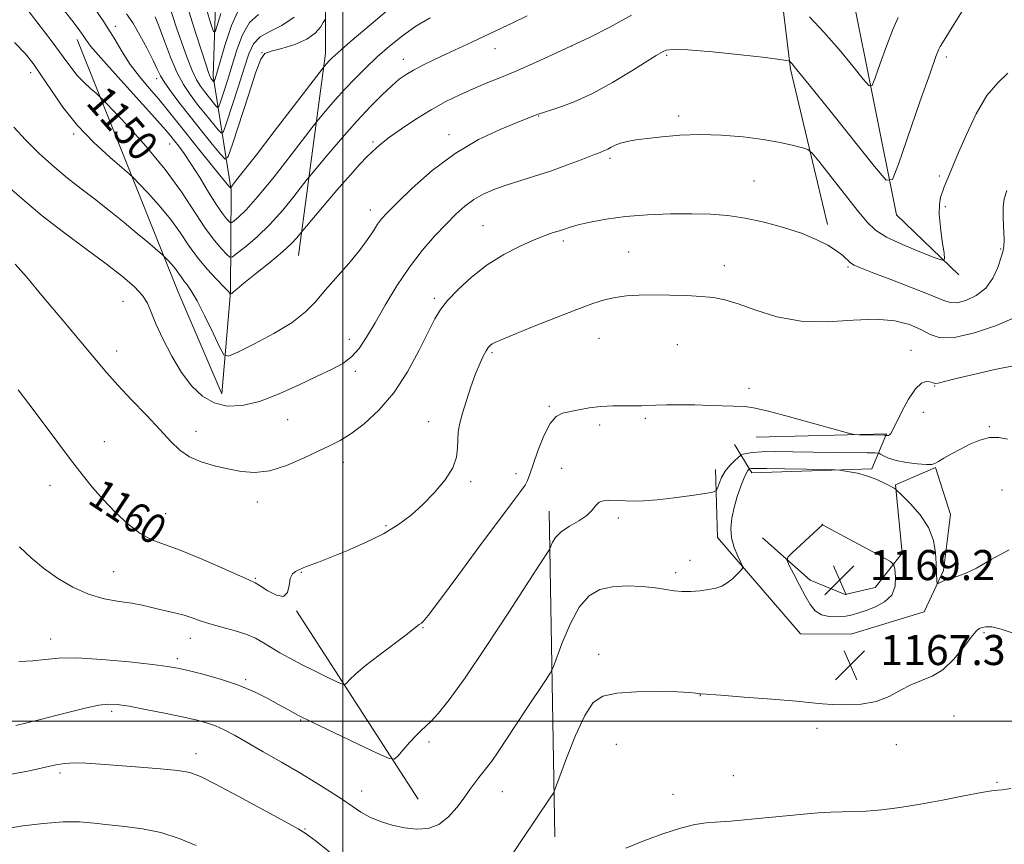
# Model space of a CAD drawing. Extents: x 2139800 to 2142700, y 359800 to 362700.
# Drawn here: x 2141914 to 2142176, y 361467 to 361687 of the extents above; entities that cross this region are included whole.
import ezdxf
from ezdxf.enums import TextEntityAlignment as Align

# ---------------------------------------------------------------- set-up
doc = ezdxf.new("R2010")
doc.units = 0
doc.header["$MEASUREMENT"] = 0
for name, color, linetype, lineweight in [('32000', 7, 'Continuous', 0), ('DTM HARD BREAKLINE', 7, 'Continuous', 0), ('DTM SPOT ELEVATION', 2, 'Continuous', 13), ('INDEX CONTOUR', 41, 'Continuous', 13), ('INDEX CONTOUR LABEL', 244, 'Continuous', 0), ('INTERMEDIATE CONTOUR', 44, 'Continuous', 0), ('SPOT ELEVATION', 7, 'Continuous', 0)]:
    doc.layers.add(name, color=color, linetype=linetype, lineweight=lineweight)
doc.styles.add('Style-ITALICS', font='ITALICS.shx')

# ---------------------------------------------------------------- blocks, each defined once
blk = doc.blocks.new('SPOT')
at = {"layer": 'SPOT ELEVATION'}
for p, q in [((-3.91, -3.91), (3.82, 3.81)), ((-1.65, 3.77), (1.72, -3.93))]:
    blk.add_line(p, q, dxfattribs=at)

msp = doc.modelspace()

# ---------------------------------------------------------------- linework, layer by layer
at = {"layer": '32000', "flags": 128}
for points in [[(2142000, 362500), (2142000, 360000)], [(2140000, 361500), (2142500, 361500)]]:
    msp.add_lwpolyline(points, dxfattribs=at)
at = {"layer": 'DTM HARD BREAKLINE'}
for points in [[(2141968.11, 362036.78, 1084.51), (2141964.78, 362014.48, 1089.41), (2141967.96, 361979.05, 1092.72), (2141969.28, 361943.8, 1097.01), (2141974.46, 361916.01, 1099.47), (2141984.61, 361885.16, 1103.41), (2141986.83, 361865.8, 1106.11), (2141986.05, 361835.48, 1110.83), (2141977.92, 361795.21, 1119.08), (2141967.11, 361756.15, 1123.29), (2141966.69, 361706.67, 1132.52), (2141965.53, 361671.61, 1137.57), (2141970.32, 361641.34, 1146.09), (2141970.13, 361614.12, 1151.94), (2141967.88, 361587.09, 1155.1), (2141956.11, 361614.41, 1154.9), (2141929.37, 361681.41, 1148.56)], [(2142163.9, 361618.8, 1156.39), (2142147.28, 361634.75, 1154.57), (2142135.45, 361694.03, 1150.01), (2142124.78, 361737.86, 1146.5), (2142123.37, 361759.5, 1142.86), (2142125.73, 361798.9, 1136.98), (2142124.74, 361844.25, 1130.38), (2142116.43, 361876.97, 1124.11), (2142112.3, 361902.91, 1121.7), (2142112.98, 361920.44, 1121.72), (2142107.68, 361938.13, 1119.49), (2142101.39, 361951.07, 1115.06), (2142079.6, 361967.18, 1111.32), (2142060.2, 361970.32, 1109.05), (2142045.7, 361978.24, 1106.02), (2142030.83, 361980.59, 1103.41), (2142005.75, 361997.09, 1097.85), (2141994.92, 362010.2, 1093.77), (2141981.47, 362015.86, 1090.54), (2141975.61, 362026.94, 1086.98)], [(2141981.34, 362006.58, 1097.46), (2142007.48, 361987.62, 1103.02), (2142031.09, 361974.82, 1107.47), (2142054.87, 361966.56, 1111.3), (2142084.05, 361953.4, 1115.32), (2142094.46, 361940.5, 1120.24), (2142099.21, 361914.56, 1124.39), (2142103.11, 361866.34, 1129.97), (2142109.18, 361830.93, 1135.79), (2142109.86, 361797.94, 1140.49), (2142112.44, 361760.23, 1145.32), (2142113.38, 361720.86, 1149.26), (2142119.13, 361673.48, 1154.22), (2142128.95, 361632.12, 1157.66)], [(2141988.19, 361623.96, 1152.85), (2141995.38, 361677.62, 1145.5), (2141995.28, 361740.3, 1135.36), (2142001.07, 361788.6, 1125.56)], [(2142104.24, 361573.66, 1162.47), (2142108.83, 361566.07, 1166.58), (2142140.78, 361567.16, 1165.78), (2142144.63, 361576.47, 1161.86), (2142109.99, 361575.57, 1162.41)], [(2142099.14, 361567.02, 1163.25), (2142099.7, 361548.88, 1165.54), (2142121.76, 361523.29, 1167.01), (2142135.17, 361523.2, 1166.84), (2142154.7, 361529.13, 1166.6), (2142159.77, 361540.1, 1165.7), (2142161.71, 361554.96, 1165.29), (2142157.69, 361567.5, 1164.11), (2142147, 361562.88, 1165.9), (2142148.8, 361544.75, 1167.46), (2142141.66, 361535.62, 1169.26), (2142133.64, 361533.7, 1169.48), (2142124.33, 361537.54, 1168.56), (2142111.66, 361548.78, 1167.46)], [(2142056.43, 361469.28, 1168.73), (2142054.9, 361555.87, 1163.38)], [(2142020.06, 361479.29, 1165.01), (2141987.69, 361529.34, 1160.03)]]:
    msp.add_polyline3d(points, dxfattribs=at)
at = {"layer": 'DTM SPOT ELEVATION'}
for p in [(2141939.55, 361684.91, 1145.58), (2141978.5, 361677.85, 1143.97), (2142040.47, 361678.92, 1150.77), (2142060.87, 361679.62, 1152), (2142016.09, 361676.13, 1149.35), (2142086.14, 361677.18, 1154.21), (2142160.59, 361676.69, 1154.42), (2141916.98, 361672.6, 1152.57), (2141950.53, 361670.94, 1144.5), (2142052.11, 361661.06, 1154.07), (2142089.36, 361660.99, 1155.63), (2141928.4, 361656.26, 1152.27), (2142008.02, 361654.1, 1151.77), (2142028.23, 361656.11, 1153.48), (2141953.93, 361653.59, 1148.87), (2142071.08, 361649.78, 1156.32), (2142109.38, 361643.71, 1157.09), (2142158.69, 361645.07, 1155.71), (2142007.33, 361636, 1153.45), (2142160.33, 361636.87, 1156.3), (2142037.34, 361631.81, 1157.12), (2142058.69, 361627.74, 1158.37), (2142175.02, 361625.62, 1157.86), (2142076.03, 361624.88, 1159.1), (2142101.54, 361621.2, 1159.32), (2142134.42, 361620.84, 1158.19), (2142024.38, 361612.52, 1157.69), (2141941.56, 361611.75, 1156.91), (2142001.72, 361601.57, 1155.38), (2142068.16, 361601.86, 1160.85), (2142089.04, 361600.17, 1161.08), (2141939.83, 361598.51, 1157.45), (2142039.69, 361598.08, 1160.21), (2142151.18, 361598.67, 1161.38), (2142003.38, 361593.14, 1156.33), (2142108.08, 361588.54, 1161.77), (2142157.43, 361589.23, 1162.08), (2142054.99, 361583.77, 1161.81), (2142080.46, 361580.61, 1162.2), (2142154.45, 361582.22, 1162.67), (2141985.35, 361580.26, 1156.88), (2142022.83, 361579.66, 1159.35), (2142068.39, 361578.81, 1162.35), (2142172, 361578.34, 1163.86), (2141960.99, 361577.16, 1157.43), (2141936.57, 361574.38, 1159.15), (2142000.13, 361568.88, 1158.58), (2142046.1, 361565.86, 1161.38), (2142058.25, 361567.28, 1163.37), (2141922.17, 361562.73, 1160.7), (2142034.06, 361563.73, 1160.24), (2142175.34, 361561.53, 1165.17), (2141977.25, 361558.3, 1158.49), (2141952.87, 361555.23, 1159.1), (2142011.52, 361552.04, 1159.82), (2142073.29, 361554.04, 1164.38), (2142127.59, 361552.37, 1167.99), (2142092.42, 361542.77, 1165.49), (2141939.04, 361539.83, 1161.1), (2141988.97, 361539.61, 1160.06), (2142088.6, 361539.57, 1165.6), (2141976.78, 361538.04, 1159.85), (2142021.34, 361524.93, 1162.09), (2142170.58, 361523.52, 1168.22), (2141922.29, 361521.85, 1163.34), (2141959.46, 361522.06, 1162.68), (2142068.04, 361517.81, 1167.74), (2141956.04, 361516.68, 1163.61), (2141974.14, 361511.08, 1163.78), (2142095.1, 361506.79, 1168.03), (2141938.5, 361502.66, 1166.36), (2141988.78, 361500.36, 1164.11), (2142162.62, 361501.35, 1168.85), (2142126.15, 361498.11, 1168.38), (2142022.91, 361494.5, 1164.33), (2142072.81, 361493.84, 1168.37), (2142147.25, 361493.8, 1168.63), (2141961.01, 361491.38, 1167.43), (2141924.82, 361486.23, 1168.37), (2142103.87, 361485.52, 1169.13), (2142174.03, 361483.76, 1169.87), (2142005.04, 361481.45, 1165.28), (2142042.46, 361481.28, 1166.75), (2142087.88, 361480.51, 1169.4), (2141989.94, 361471.36, 1167.9)]:
    msp.add_point(p, dxfattribs=at)
at = {"layer": 'INDEX CONTOUR'}
for points in [[(2142049.093, 361687.643, 1150), (2142045.276, 361685.858, 1150), (2142037.896, 361682.337, 1150), (2142034.318, 361680.658, 1150), (2142027.466, 361677.473, 1150), (2142024.263, 361675.961, 1150), (2142021.347, 361674.54, 1150), (2142018.862, 361673.256, 1150), (2142016.863, 361672.098, 1150), (2142015.047, 361670.814, 1150), (2142013.024, 361669.095, 1150), (2142010.475, 361666.684, 1150), (2142007.378, 361663.535, 1150), (2142003.785, 361659.656, 1150), (2141999.846, 361655.193, 1150), (2141996.11, 361650.84, 1150), (2141991.58, 361645.473, 1150), (2141990.551, 361644.2, 1150), (2141987.027, 361639.641, 1150), (2141984.026, 361635.961, 1150), (2141980.633, 361632.177, 1150), (2141977.226, 361628.888, 1150), (2141974.197, 361626.295, 1150), (2141971.937, 361624.504, 1150), (2141970.672, 361623.587, 1150), (2141969.952, 361623.505, 1150), (2141969.163, 361624.187, 1150), (2141967.806, 361625.601, 1150), (2141965.863, 361627.871, 1150), (2141963.431, 361631.158, 1150), (2141957.087, 361640.846, 1150), (2141952.802, 361646.762, 1150), (2141947.701, 361652.925, 1150), (2141942.618, 361658.578, 1150), (2141938.593, 361662.868, 1150), (2141936.337, 361665.241, 1150), (2141935.242, 361666.339, 1150), (2141934.368, 361667.102, 1150), (2141932.99, 361668.287, 1150), (2141931.221, 361669.92, 1150), (2141929.39, 361671.839, 1150), (2141927.673, 361673.998, 1150), (2141925.649, 361676.803, 1150), (2141922.747, 361680.773, 1150), (2141918.661, 361686.128, 1150), (2141914.15, 361691.886, 1150)], [(2141977.605, 361688.078, 1140), (2141975.216, 361685.88, 1140), (2141973.331, 361682.658, 1140), (2141971.821, 361678.669, 1140), (2141969.31, 361670.521, 1140), (2141968.26, 361667.205, 1140), (2141967.489, 361664.81, 1140), (2141967.048, 361663.549, 1140), (2141966.727, 361663.28, 1140), (2141966.253, 361663.77, 1140), (2141963.218, 361667.549, 1140), (2141962.155, 361668.957, 1140), (2141961.098, 361670.669, 1140), (2141959.929, 361673.112, 1140), (2141958.578, 361676.543, 1140), (2141957.156, 361680.539, 1140), (2141955.82, 361684.51, 1140), (2141953.771, 361690.776, 1140)], [(2142178.829, 361607.383, 1160), (2142173.922, 361605.305, 1160), (2142168.069, 361603.332, 1160), (2142162.716, 361602.095, 1160), (2142158.927, 361602.047, 1160), (2142156.225, 361602.905, 1160), (2142153.753, 361604.208, 1160), (2142150.754, 361605.522, 1160), (2142146.888, 361606.535, 1160), (2142141.92, 361606.965, 1160), (2142135.757, 361606.697, 1160), (2142128.888, 361606.274, 1160), (2142121.949, 361606.406, 1160), (2142115.506, 361607.572, 1160), (2142109.851, 361609.333, 1160), (2142105.206, 361611.021, 1160), (2142101.638, 361612.116, 1160), (2142098.593, 361612.702, 1160), (2142095.357, 361613.014, 1160), (2142091.417, 361613.241, 1160), (2142087.053, 361613.396, 1160), (2142082.745, 361613.451, 1160), (2142078.878, 361613.377, 1160), (2142075.475, 361613.152, 1160), (2142072.465, 361612.757, 1160), (2142069.671, 361612.144, 1160), (2142066.499, 361611.147, 1160), (2142062.25, 361609.571, 1160), (2142056.567, 361607.349, 1160), (2142050.469, 361604.914, 1160), (2142045.313, 361602.827, 1160), (2142042.113, 361601.504, 1160), (2142040.494, 361600.787, 1160), (2142039.732, 361600.373, 1160), (2142039.207, 361599.981, 1160), (2142038.709, 361599.419, 1160), (2142038.127, 361598.515, 1160), (2142037.373, 361597.111, 1160), (2142036.44, 361595.102, 1160), (2142035.339, 361592.393, 1160), (2142034.108, 361588.996, 1160), (2142032.892, 361585.343, 1160), (2142031.861, 361581.968, 1160), (2142031.148, 361579.263, 1160), (2142030.738, 361577.037, 1160), (2142030.581, 361574.956, 1160), (2142030.555, 361572.728, 1160), (2142030.269, 361570.235, 1160), (2142029.265, 361567.399, 1160), (2142027.23, 361564.205, 1160), (2142024.446, 361560.874, 1160), (2142021.342, 361557.686, 1160), (2142018.213, 361554.852, 1160), (2142014.83, 361552.3, 1160), (2142010.83, 361549.888, 1160), (2142006.044, 361547.531, 1160), (2142001.068, 361545.368, 1160), (2141996.692, 361543.593, 1160), (2141993.523, 361542.346, 1160), (2141990.137, 361541.038, 1160), (2141989.321, 361540.706, 1160), (2141988.166, 361540.209, 1160), (2141987.426, 361539.858, 1160), (2141986.654, 361539.189, 1160), (2141986.057, 361537.96, 1160), (2141985.725, 361536.105, 1160), (2141985.292, 361534.257, 1160), (2141984.276, 361533.222, 1160), (2141982.386, 361533.547, 1160), (2141980.098, 361534.729, 1160), (2141978.075, 361536.004, 1160), (2141976.694, 361536.832, 1160), (2141975.173, 361537.565, 1160), (2141967.82, 361540.844, 1160), (2141962.176, 361543.308, 1160), (2141956.769, 361545.51, 1160), (2141952.545, 361547.012, 1160), (2141949.2, 361548.26, 1160), (2141946.119, 361549.923, 1160), (2141942.834, 361552.481, 1160), (2141939.467, 361555.664, 1160), (2141936.287, 361559.014, 1160), (2141933.455, 361562.228, 1160), (2141930.687, 361565.61, 1160), (2141927.59, 361569.618, 1160), (2141923.923, 361574.506, 1160), (2141920.049, 361579.711, 1160), (2141916.483, 361584.464, 1160), (2141913.622, 361588.177, 1160)], [(2142177.695, 361482.082, 1170), (2142175.393, 361481.789, 1170), (2142173.098, 361481.53, 1170), (2142169.917, 361481.041, 1170), (2142165.237, 361480.145, 1170), (2142159.558, 361479.016, 1170), (2142153.658, 361477.912, 1170), (2142148.199, 361477.047, 1170), (2142143.379, 361476.45, 1170), (2142139.28, 361476.1, 1170), (2142135.898, 361475.961, 1170), (2142132.899, 361475.92, 1170), (2142129.861, 361475.845, 1170), (2142126.444, 361475.635, 1170), (2142122.61, 361475.302, 1170), (2142109.63, 361474.018, 1170), (2142105.949, 361473.673, 1170), (2142103.213, 361473.445, 1170), (2142099.062, 361473.156, 1170), (2142096.689, 361472.947, 1170), (2142093.7, 361472.487, 1170), (2142089.878, 361471.57, 1170), (2142085.156, 361470.075, 1170), (2142080.073, 361468.2, 1170), (2142075.316, 361466.227, 1170)], [(2141961.005, 361466.951, 1170), (2141956.478, 361468.815, 1170), (2141951.633, 361470.377, 1170), (2141946.762, 361471.39, 1170), (2141942.074, 361471.997, 1170), (2141937.759, 361472.439, 1170), (2141933.881, 361472.885, 1170), (2141930.014, 361473.214, 1170), (2141925.609, 361473.234, 1170), (2141920.358, 361472.822, 1170), (2141914.923, 361472.127, 1170), (2141910.207, 361471.366, 1170)]]:
    msp.add_polyline3d(points, dxfattribs=at)
at = {"layer": 'INTERMEDIATE CONTOUR'}
for points in [[(2142023.9, 361699.426, 1146), (2142007.52, 361685.459, 1146), (2142002.008, 361680.737, 1146), (2141998.677, 361677.846, 1146), (2141997.103, 361676.423, 1146), (2141996.419, 361675.729, 1146), (2141995.14, 361674.265, 1146), (2141994.837, 361673.89, 1146), (2141981.784, 361656.88, 1146), (2141977.021, 361650.726, 1146), (2141973.856, 361646.704, 1146), (2141972.084, 361644.497, 1146), (2141971.18, 361643.349, 1146), (2141970.689, 361642.623, 1146), (2141970.441, 361642.148, 1146), (2141970.336, 361641.865, 1146), (2141970.206, 361641.822, 1146), (2141969.61, 361642.483, 1146), (2141968.037, 361644.411, 1146), (2141961.664, 361652.288, 1146), (2141958.245, 361656.552, 1146), (2141953.286, 361662.801, 1146), (2141951.063, 361665.486, 1146), (2141948.541, 361668.406, 1146), (2141945.9, 361671.542, 1146), (2141943.444, 361674.772, 1146), (2141941.335, 361678.063, 1146), (2141939.185, 361681.715, 1146), (2141936.462, 361686.113, 1146), (2141932.846, 361691.43, 1146)], [(2142164.79, 361688.938, 1154), (2142162.132, 361684.667, 1154), (2142160.392, 361681.905, 1154), (2142158.946, 361679.534, 1154), (2142158.553, 361678.791, 1154), (2142157.805, 361676.892, 1154), (2142156.223, 361672.453, 1154), (2142153.556, 361664.759, 1154), (2142147.867, 361648.19, 1154), (2142146.254, 361644.147, 1154), (2142144.603, 361643.983, 1154), (2142141.498, 361647.559, 1154), (2142129.65, 361662.407, 1154), (2142124.101, 361669.326, 1154), (2142120.841, 361673.341, 1154), (2142119.451, 361674.995, 1154), (2142119.06, 361675.41, 1154), (2142118.919, 361675.534, 1154), (2142118.796, 361675.601, 1154), (2142118.585, 361675.67, 1154), (2142118.035, 361675.802, 1154), (2142116.311, 361676.074, 1154), (2142112.434, 361676.567, 1154), (2142105.932, 361677.306, 1154), (2142098.374, 361678.078, 1154), (2142091.839, 361678.615, 1154), (2142087.89, 361678.724, 1154), (2142086.031, 361678.519, 1154), (2142085.253, 361678.191, 1154), (2142084.606, 361677.827, 1154), (2142083.386, 361677.102, 1154), (2142080.95, 361675.591, 1154), (2142076.896, 361673.05, 1154), (2142071.785, 361669.976, 1154), (2142066.422, 361667.053, 1154), (2142061.523, 361664.826, 1154), (2142057.458, 361663.297, 1154), (2142052.837, 361661.791, 1154), (2142052.021, 361661.51, 1154), (2142049.279, 361660.451, 1154), (2142046.417, 361659.328, 1154), (2142041.86, 361657.464, 1154), (2142036.108, 361654.742, 1154), (2142029.872, 361651.067, 1154), (2142023.826, 361646.509, 1154), (2142018.503, 361641.803, 1154), (2142014.397, 361637.847, 1154), (2142011.817, 361635.273, 1154), (2142010.323, 361633.637, 1154), (2142009.288, 361632.23, 1154), (2142008.149, 361630.449, 1154), (2142006.618, 361628.138, 1154), (2142004.468, 361625.248, 1154), (2142001.597, 361621.807, 1154), (2141995.356, 361614.654, 1154), (2141992.784, 361611.63, 1154), (2141990.104, 361608.885, 1154), (2141986.532, 361606.117, 1154), (2141981.633, 361603.154, 1154), (2141976.371, 361600.349, 1154), (2141972.061, 361598.183, 1154), (2141969.619, 361597.108, 1154), (2141968.38, 361597.442, 1154), (2141967.281, 361599.47, 1154), (2141965.524, 361603.228, 1154), (2141963.356, 361607.751, 1154), (2141961.286, 361611.825, 1154), (2141959.713, 361614.53, 1154), (2141958.584, 361616.135, 1154), (2141957.734, 361617.204, 1154), (2141957.01, 361618.21, 1154), (2141956.3, 361619.255, 1154), (2141955.502, 361620.352, 1154), (2141954.566, 361621.484, 1154), (2141953.632, 361622.523, 1154), (2141952.45, 361623.77, 1154), (2141952.055, 361624.136, 1154), (2141950.091, 361625.8, 1154), (2141948.111, 361627.46, 1154), (2141945.355, 361629.752, 1154), (2141941.834, 361632.653, 1154), (2141937.888, 361635.854, 1154), (2141933.942, 361638.976, 1154), (2141930.303, 361641.764, 1154), (2141926.818, 361644.469, 1154), (2141923.214, 361647.467, 1154), (2141919.351, 361650.989, 1154), (2141915.6, 361654.691, 1154), (2141912.463, 361658.083, 1154)], [(2142023.226, 361687.15, 1148), (2142019.455, 361684.939, 1148), (2142015.854, 361682.401, 1148), (2142012.414, 361679.615, 1148), (2142009.166, 361676.731, 1148), (2142006.131, 361673.869, 1148), (2142003.281, 361671.026, 1148), (2142000.574, 361668.165, 1148), (2141998.016, 361665.316, 1148), (2141995.805, 361662.762, 1148), (2141993.196, 361659.665, 1148), (2141992.113, 361658.29, 1148), (2141986.289, 361650.706, 1148), (2141981.731, 361644.87, 1148), (2141977.445, 361639.59, 1148), (2141974.312, 361636.065, 1148), (2141972.291, 361634.092, 1148), (2141971.11, 361633.116, 1148), (2141970.492, 361632.668, 1148), (2141970.14, 361632.628, 1148), (2141969.755, 361632.961, 1148), (2141969.071, 361633.689, 1148), (2141967.972, 361635.058, 1148), (2141966.379, 361637.369, 1148), (2141964.282, 361640.751, 1148), (2141961.949, 361644.628, 1148), (2141959.717, 361648.251, 1148), (2141957.858, 361651.031, 1148), (2141956.391, 361653.026, 1148), (2141955.267, 361654.452, 1148), (2141954.312, 361655.639, 1148), (2141952.835, 361657.366, 1148), (2141950.021, 361660.52, 1148), (2141940.143, 361671.426, 1148), (2141935.615, 361676.496, 1148), (2141932.926, 361679.652, 1148), (2141931.634, 361681.349, 1148), (2141930.921, 361682.439, 1148), (2141930.038, 361683.719, 1148), (2141928.521, 361685.752, 1148), (2141925.976, 361689.046, 1148)], [(2141995.345, 361686.725, 1144), (2141994.815, 361685.906, 1144), (2141994.041, 361684.646, 1144), (2141992.654, 361683.05, 1144), (2141990.409, 361681.441, 1144), (2141987.242, 361680.087, 1144), (2141983.812, 361679.036, 1144), (2141980.962, 361678.282, 1144), (2141979.259, 361677.631, 1144), (2141978.178, 361676.135, 1144), (2141976.919, 361672.657, 1144), (2141974.927, 361666.602, 1144), (2141970.685, 361653.527, 1144), (2141969.538, 361650.254, 1144), (2141968.698, 361649.563, 1144), (2141967.442, 361650.864, 1144), (2141965.253, 361653.566, 1144), (2141962.415, 361657.091, 1144), (2141959.412, 361660.863, 1144), (2141956.672, 361664.38, 1144), (2141954.378, 361667.436, 1144), (2141952.655, 361669.898, 1144), (2141951.532, 361671.759, 1144), (2141950.65, 361673.516, 1144), (2141949.558, 361675.79, 1144), (2141947.938, 361678.977, 1144), (2141946.01, 361682.563, 1144), (2141944.13, 361685.805, 1144), (2141942.502, 361688.255, 1144)], [(2141972.429, 361689.657, 1138), (2141970.42, 361685.09, 1138), (2141968.647, 361679.792, 1138), (2141967.287, 361675.179, 1138), (2141966.046, 361670.944, 1138), (2141965.799, 361670.184, 1138), (2141965.742, 361670.136, 1138), (2141965.658, 361670.223, 1138), (2141964.933, 361671.141, 1138), (2141964.746, 361671.444, 1138), (2141964.539, 361671.876, 1138), (2141964.258, 361672.617, 1138), (2141963.715, 361674.266, 1138), (2141961.047, 361682.745, 1138), (2141959.054, 361688.904, 1138)], [(2141967.569, 361688.315, 1136), (2141966.622, 361685.077, 1136), (2141966.072, 361683.383, 1136), (2141965.639, 361683.505, 1136), (2141964.949, 361685.549, 1136), (2141963.721, 361689.447, 1136)], [(2142076.805, 361687.818, 1152), (2142071.076, 361684.692, 1152), (2142065.793, 361682.029, 1152), (2142060.664, 361679.584, 1152), (2142055.493, 361677.18, 1152), (2142050.459, 361674.895, 1152), (2142045.836, 361672.873, 1152), (2142041.808, 361671.202, 1152), (2142038.194, 361669.743, 1152), (2142034.724, 361668.303, 1152), (2142031.167, 361666.705, 1152), (2142027.447, 361664.856, 1152), (2142023.529, 361662.679, 1152), (2142019.459, 361660.172, 1152), (2142015.616, 361657.624, 1152), (2142012.46, 361655.398, 1152), (2142010.303, 361653.751, 1152), (2142008.862, 361652.517, 1152), (2142007.706, 361651.423, 1152), (2142006.419, 361650.166, 1152), (2142004.639, 361648.317, 1152), (2142002.022, 361645.419, 1152), (2141998.437, 361641.28, 1152), (2141994.611, 361636.785, 1152), (2141988.961, 361630.075, 1152), (2141988.508, 361629.496, 1152), (2141987.772, 361628.582, 1152), (2141986.38, 361627.097, 1152), (2141984.019, 361624.919, 1152), (2141980.585, 361622.055, 1152), (2141976.814, 361619.035, 1152), (2141973.651, 361616.52, 1152), (2141971.798, 361615.002, 1152), (2141970.983, 361614.284, 1152), (2141970.689, 361613.997, 1152), (2141970.489, 361613.833, 1152), (2141970.315, 361613.723, 1152), (2141970.115, 361613.625, 1152), (2141970.079, 361613.634, 1152), (2141970.047, 361613.693, 1152), (2141969.94, 361613.859, 1152), (2141969.489, 361614.382, 1152), (2141968.376, 361615.564, 1152), (2141966.412, 361617.607, 1152), (2141963.917, 361620.319, 1152), (2141961.343, 361623.413, 1152), (2141959.01, 361626.653, 1152), (2141956.721, 361630.022, 1152), (2141954.152, 361633.557, 1152), (2141951.134, 361637.205, 1152), (2141948.125, 361640.55, 1152), (2141945.743, 361643.089, 1152), (2141944.336, 361644.554, 1152), (2141943.187, 361645.627, 1152), (2141941.311, 361647.229, 1152), (2141938.017, 361650.062, 1152), (2141933.792, 361653.961, 1152), (2141929.417, 361658.545, 1152), (2141925.545, 361663.412, 1152), (2141922.312, 361668.075, 1152), (2141919.73, 361672.03, 1152), (2141917.685, 361674.99, 1152), (2141915.579, 361677.559, 1152), (2141912.692, 361680.558, 1152)], [(2141987.065, 361687.313, 1142), (2141983.804, 361685.096, 1142), (2141980.627, 361683.55, 1142), (2141978.004, 361682.103, 1142), (2141976.242, 361680.225, 1142), (2141974.994, 361677.545, 1142), (2141973.753, 361673.733, 1142), (2141972.162, 361668.716, 1142), (2141969.102, 361659.214, 1142), (2141968.297, 361656.915, 1142), (2141967.713, 361656.423, 1142), (2141966.848, 361657.317, 1142), (2141963.384, 361661.607, 1142), (2141961.315, 361664.206, 1142), (2141959.399, 361666.711, 1142), (2141957.622, 361669.393, 1142), (2141955.899, 361672.652, 1142), (2141954.185, 361676.7, 1142), (2141952.57, 361680.976, 1142), (2141951.182, 361684.729, 1142), (2141950.074, 361687.428, 1142)], [(2142147.767, 361687.258, 1152), (2142146.303, 361684.012, 1152), (2142144.626, 361679.652, 1152), (2142142.96, 361674.985, 1152), (2142141.643, 361671.168, 1152), (2142140.838, 361669.151, 1152), (2142140.015, 361669.069, 1152), (2142138.467, 361670.853, 1152), (2142135.695, 361674.308, 1152), (2142132.032, 361678.745, 1152), (2142128.019, 361683.352, 1152), (2142124.162, 361687.423, 1152)], [(2142176.933, 361672.39, 1156), (2142174.279, 361669.887, 1156), (2142171.382, 361666.492, 1156), (2142168.504, 361661.614, 1156), (2142165.9, 361656.133, 1156), (2142163.826, 361651.298, 1156), (2142160.507, 361643.47, 1156), (2142160.002, 361642.211, 1156), (2142159.509, 361640.891, 1156), (2142159.046, 361639.423, 1156), (2142158.727, 361637.528, 1156), (2142158.684, 361634.878, 1156), (2142158.993, 361631.348, 1156), (2142159.492, 361627.625, 1156), (2142159.96, 361624.599, 1156), (2142160.114, 361622.967, 1156), (2142159.429, 361622.654, 1156), (2142157.315, 361623.391, 1156), (2142153.488, 361624.894, 1156), (2142148.862, 361626.817, 1156), (2142144.656, 361628.795, 1156), (2142141.724, 361630.633, 1156), (2142139.47, 361632.795, 1156), (2142136.933, 361635.911, 1156), (2142126.642, 361648.988, 1156), (2142124.863, 361651.181, 1156), (2142123.752, 361652.109, 1156), (2142122.357, 361652.568, 1156), (2142119.906, 361653.195, 1156), (2142116.352, 361653.989, 1156), (2142111.829, 361654.792, 1156), (2142106.518, 361655.462, 1156), (2142100.79, 361655.912, 1156), (2142095.062, 361656.073, 1156), (2142089.715, 361655.911, 1156), (2142084.968, 361655.532, 1156), (2142081.005, 361655.077, 1156), (2142077.941, 361654.655, 1156), (2142075.638, 361654.242, 1156), (2142073.89, 361653.785, 1156), (2142072.513, 361653.251, 1156), (2142071.411, 361652.699, 1156), (2142070.507, 361652.214, 1156), (2142069.661, 361651.826, 1156), (2142068.474, 361651.364, 1156), (2142066.486, 361650.605, 1156), (2142063.387, 361649.404, 1156), (2142059.483, 361647.921, 1156), (2142055.233, 361646.392, 1156), (2142051.039, 361645.007, 1156), (2142047.071, 361643.761, 1156), (2142043.443, 361642.599, 1156), (2142040.234, 361641.459, 1156), (2142037.397, 361640.232, 1156), (2142034.849, 361638.798, 1156), (2142032.485, 361637.045, 1156), (2142030.102, 361634.889, 1156), (2142027.475, 361632.253, 1156), (2142024.445, 361629.067, 1156), (2142021.131, 361625.28, 1156), (2142017.72, 361620.852, 1156), (2142014.393, 361615.84, 1156), (2142011.304, 361610.702, 1156), (2142008.599, 361605.997, 1156), (2142006.354, 361602.168, 1156), (2142004.358, 361599.191, 1156), (2142002.328, 361596.924, 1156), (2141999.982, 361595.184, 1156), (2141997.04, 361593.608, 1156), (2141993.222, 361591.792, 1156), (2141988.402, 361589.487, 1156), (2141983.062, 361587.074, 1156), (2141977.837, 361585.094, 1156), (2141973.236, 361583.994, 1156), (2141969.26, 361583.86, 1156), (2141965.788, 361584.686, 1156), (2141962.694, 361586.464, 1156), (2141959.854, 361589.169, 1156), (2141957.143, 361592.777, 1156), (2141954.499, 361597.149, 1156), (2141952.122, 361601.71, 1156), (2141950.272, 361605.77, 1156), (2141949.074, 361608.838, 1156), (2141948.098, 361611.192, 1156), (2141946.776, 361613.308, 1156), (2141944.615, 361615.611, 1156), (2141941.425, 361618.336, 1156), (2141937.09, 361621.668, 1156), (2141931.643, 361625.695, 1156), (2141925.708, 361630.11, 1156), (2141920.053, 361634.509, 1156), (2141915.282, 361638.525, 1156), (2141911.323, 361641.935, 1156)], [(2142176.642, 361641.174, 1158), (2142175.987, 361639.036, 1158), (2142175.704, 361636.749, 1158), (2142175.697, 361633.854, 1158), (2142175.933, 361628.118, 1158), (2142175.891, 361626.327, 1158), (2142175.631, 361624.925, 1158), (2142175.108, 361623.228, 1158), (2142174.257, 361620.761, 1158), (2142172.951, 361617.9, 1158), (2142171.047, 361615.23, 1158), (2142168.515, 361613.233, 1158), (2142165.777, 361611.958, 1158), (2142163.372, 361611.35, 1158), (2142161.574, 361611.369, 1158), (2142159.615, 361612.033, 1158), (2142156.464, 361613.38, 1158), (2142151.51, 361615.351, 1158), (2142145.809, 361617.527, 1158), (2142140.836, 361619.396, 1158), (2142137.697, 361620.59, 1158), (2142136.02, 361621.326, 1158), (2142135.062, 361621.965, 1158), (2142133.016, 361623.877, 1158), (2142131.378, 361625.165, 1158), (2142129.048, 361626.631, 1158), (2142125.94, 361628.21, 1158), (2142121.997, 361629.824, 1158), (2142117.253, 361631.388, 1158), (2142112.109, 361632.779, 1158), (2142107.057, 361633.861, 1158), (2142102.422, 361634.541, 1158), (2142097.87, 361634.885, 1158), (2142092.896, 361634.999, 1158), (2142087.178, 361634.963, 1158), (2142081.106, 361634.75, 1158), (2142075.249, 361634.305, 1158), (2142070.102, 361633.613, 1158), (2142065.862, 361632.801, 1158), (2142062.65, 361632.035, 1158), (2142060.485, 361631.438, 1158), (2142058.976, 361630.962, 1158), (2142057.632, 361630.515, 1158), (2142056.007, 361629.994, 1158), (2142053.845, 361629.245, 1158), (2142050.936, 361628.098, 1158), (2142047.174, 361626.418, 1158), (2142042.872, 361624.187, 1158), (2142038.445, 361621.417, 1158), (2142034.282, 361618.195, 1158), (2142030.668, 361614.885, 1158), (2142027.859, 361611.927, 1158), (2142025.964, 361609.54, 1158), (2142024.49, 361607.074, 1158), (2142022.794, 361603.661, 1158), (2142020.368, 361598.74, 1158), (2142017.247, 361592.985, 1158), (2142013.6, 361587.377, 1158), (2142009.633, 361582.72, 1158), (2142005.697, 361579.118, 1158), (2142002.182, 361576.497, 1158), (2141999.309, 361574.714, 1158), (2141996.624, 361573.336, 1158), (2141993.505, 361571.861, 1158), (2141989.528, 361569.963, 1158), (2141985.047, 361568.028, 1158), (2141980.614, 361566.619, 1158), (2141976.645, 361566.15, 1158), (2141973.018, 361566.431, 1158), (2141969.478, 361567.122, 1158), (2141965.858, 361567.959, 1158), (2141962.353, 361568.986, 1158), (2141959.251, 361570.326, 1158), (2141956.696, 361572.105, 1158), (2141954.275, 361574.465, 1158), (2141951.431, 361577.556, 1158), (2141947.808, 361581.403, 1158), (2141943.852, 361585.55, 1158), (2141940.205, 361589.418, 1158), (2141937.259, 361592.682, 1158), (2141934.398, 361596.031, 1158), (2141925.809, 361606.339, 1158), (2141920.436, 361612.763, 1158), (2141915.86, 361618.198, 1158), (2141912.895, 361621.57, 1158)], [(2142178.422, 361594.531, 1162), (2142173.432, 361593.542, 1162), (2142167.758, 361592.27, 1162), (2142162.861, 361591.103, 1162), (2142158.363, 361589.979, 1162), (2142157.717, 361589.875, 1162), (2142157.291, 361589.933, 1162), (2142156.835, 361590.086, 1162), (2142156.189, 361590.274, 1162), (2142155.223, 361590.365, 1162), (2142153.932, 361589.932, 1162), (2142152.342, 361588.471, 1162), (2142150.523, 361585.724, 1162), (2142148.727, 361582.392, 1162), (2142146.307, 361577.537, 1162), (2142145.779, 361576.583, 1162), (2142145.468, 361576.185, 1162), (2142145.21, 361576.022, 1162), (2142144.982, 361575.983, 1162), (2142144.797, 361576.008, 1162), (2142144.666, 361576.047, 1162), (2142144.529, 361576.114, 1162), (2142144.45, 361576.131, 1162), (2142144.065, 361576.142, 1162), (2142137.259, 361576.224, 1162), (2142136.074, 361576.283, 1162), (2142134.531, 361576.617, 1162), (2142131.305, 361577.514, 1162), (2142125.616, 361579.116, 1162), (2142118.854, 361580.992, 1162), (2142112.949, 361582.568, 1162), (2142109.285, 361583.42, 1162), (2142107.052, 361583.722, 1162), (2142097.848, 361584.046, 1162), (2142093.673, 361584.158, 1162), (2142089.693, 361584.191, 1162), (2142086.17, 361584.155, 1162), (2142083.319, 361584.078, 1162), (2142079.462, 361583.91, 1162), (2142077.48, 361583.887, 1162), (2142074.871, 361583.924, 1162), (2142071.81, 361583.922, 1162), (2142068.615, 361583.756, 1162), (2142065.568, 361583.351, 1162), (2142062.805, 361582.824, 1162), (2142058.471, 361581.937, 1162), (2142056.794, 361581.111, 1162), (2142055.19, 361579.229, 1162), (2142053.522, 361575.932, 1162), (2142051.931, 361571.95, 1162), (2142050.626, 361568.289, 1162), (2142049.74, 361565.712, 1162), (2142049.108, 361564.021, 1162), (2142048.49, 361562.78, 1162), (2142047.571, 361561.442, 1162), (2142045.735, 361559.036, 1162), (2142042.292, 361554.48, 1162), (2142036.932, 361547.249, 1162), (2142030.883, 361539.039, 1162), (2142025.754, 361532.1, 1162), (2142022.747, 361528.114, 1162), (2142021.425, 361526.491, 1162), (2142020.944, 361526.07, 1162), (2142020.303, 361525.723, 1162), (2142020.073, 361525.575, 1162), (2142019.844, 361525.357, 1162), (2142019.097, 361524.718, 1162), (2142017.202, 361523.242, 1162), (2142009.703, 361517.614, 1162), (2142005.945, 361514.696, 1162), (2142003.364, 361512.513, 1162), (2142001.848, 361511.059, 1162), (2142001.05, 361510.181, 1162), (2142000.584, 361509.766, 1162), (2141999.909, 361509.852, 1162), (2141998.449, 361510.509, 1162), (2141995.824, 361511.755, 1162), (2141992.462, 361513.378, 1162), (2141988.989, 361515.113, 1162), (2141985.912, 361516.739, 1162), (2141983.267, 361518.23, 1162), (2141980.973, 361519.605, 1162), (2141978.905, 361520.88, 1162), (2141976.776, 361522.058, 1162), (2141974.256, 361523.135, 1162), (2141971.15, 361524.113, 1162), (2141967.798, 361525.017, 1162), (2141964.672, 361525.875, 1162), (2141962.115, 361526.706, 1162), (2141959.947, 361527.484, 1162), (2141957.854, 361528.175, 1162), (2141955.604, 361528.758, 1162), (2141951.005, 361529.787, 1162), (2141948.88, 361530.334, 1162), (2141946.633, 361530.888, 1162), (2141943.921, 361531.405, 1162), (2141940.502, 361531.895, 1162), (2141936.553, 361532.594, 1162), (2141932.353, 361533.794, 1162), (2141928.158, 361535.69, 1162), (2141924.133, 361538.099, 1162), (2141920.421, 361540.74, 1162), (2141917.103, 361543.439, 1162), (2141914.023, 361546.442, 1162)], [(2142176.835, 361575.079, 1164), (2142174.533, 361575.464, 1164), (2142172.091, 361575.447, 1164), (2142169.499, 361574.798, 1164), (2142166.857, 361573.685, 1164), (2142164.291, 361572.374, 1164), (2142161.933, 361571.104, 1164), (2142159.939, 361569.99, 1164), (2142158.468, 361569.118, 1164), (2142157.55, 361568.554, 1164), (2142156.688, 361568.285, 1164), (2142155.256, 361568.275, 1164), (2142152.846, 361568.487, 1164), (2142149.927, 361568.878, 1164), (2142147.187, 361569.402, 1164), (2142145.173, 361570.002, 1164), (2142143.861, 361570.582, 1164), (2142143.088, 361571.035, 1164), (2142142.583, 361571.284, 1164), (2142141.659, 361571.385, 1164), (2142139.526, 361571.423, 1164), (2142130.56, 361571.538, 1164), (2142119.748, 361571.715, 1164), (2142115.118, 361571.761, 1164), (2142111.443, 361571.705, 1164), (2142108.932, 361571.511, 1164), (2142107.396, 361571.252, 1164), (2142106.549, 361571.02, 1164), (2142106.098, 361570.865, 1164), (2142105.742, 361570.642, 1164), (2142105.178, 361570.163, 1164), (2142104.194, 361569.282, 1164), (2142102.966, 361568.04, 1164), (2142101.76, 361566.523, 1164), (2142100.798, 361564.848, 1164), (2142100.105, 361563.26, 1164), (2142099.657, 361562.033, 1164), (2142099.315, 361561.345, 1164), (2142098.479, 361560.982, 1164), (2142096.433, 361560.633, 1164), (2142092.748, 361560.074, 1164), (2142088.145, 361559.425, 1164), (2142083.632, 361558.895, 1164), (2142080.023, 361558.637, 1164), (2142077.342, 361558.588, 1164), (2142073.001, 361558.69, 1164), (2142070.686, 361558.78, 1164), (2142069.364, 361558.68, 1164), (2142068.2, 361558.25, 1164), (2142067.306, 361557.364, 1164), (2142066.361, 361556.136, 1164), (2142064.935, 361554.737, 1164), (2142062.767, 361553.308, 1164), (2142060.283, 361551.867, 1164), (2142058.076, 361550.4, 1164), (2142056.602, 361548.928, 1164), (2142055.773, 361547.602, 1164), (2142055.359, 361546.606, 1164), (2142055.146, 361546.041, 1164), (2142054.966, 361545.682, 1164), (2142052.423, 361541.802, 1164), (2142044.172, 361529.06, 1164), (2142038.166, 361519.884, 1164), (2142032.546, 361511.548, 1164), (2142028.343, 361505.728, 1164), (2142025.452, 361502.144, 1164), (2142023.486, 361500.024, 1164), (2142022.068, 361498.652, 1164), (2142020.851, 361497.523, 1164), (2142019.5, 361496.186, 1164), (2142017.802, 361494.351, 1164), (2142016.038, 361492.364, 1164), (2142014.614, 361490.73, 1164), (2142013.674, 361489.895, 1164), (2142012.314, 361490.066, 1164), (2142009.371, 361491.391, 1164), (2142004.148, 361493.864, 1164), (2141997.828, 361496.873, 1164), (2141992.066, 361499.657, 1164), (2141988.081, 361501.652, 1164), (2141985.358, 361503.104, 1164), (2141982.95, 361504.461, 1164), (2141980.063, 361506.065, 1164), (2141976.522, 361507.839, 1164), (2141972.307, 361509.6, 1164), (2141967.525, 361511.185, 1164), (2141962.791, 361512.506, 1164), (2141958.848, 361513.495, 1164), (2141956.078, 361514.132, 1164), (2141953.415, 361514.588, 1164), (2141949.432, 361515.087, 1164), (2141943.218, 361515.767, 1164), (2141935.934, 361516.44, 1164), (2141929.255, 361516.838, 1164), (2141924.413, 361516.779, 1164), (2141920.857, 361516.437, 1164), (2141917.594, 361516.076, 1164), (2141913.855, 361515.9, 1164)], [(2142177.243, 361545.602, 1166), (2142172.515, 361543.02, 1166), (2142168.616, 361540.761, 1166), (2142165.599, 361539.326, 1166), (2142163.32, 361538.535, 1166), (2142161.588, 361538.036, 1166), (2142160.24, 361537.549, 1166), (2142159.239, 361537.084, 1166), (2142158.576, 361536.724, 1166), (2142158.226, 361536.554, 1166), (2142158.089, 361536.673, 1166), (2142158.05, 361537.185, 1166), (2142157.861, 361541.939, 1166), (2142157.689, 361544.774, 1166), (2142157.131, 361548.052, 1166), (2142155.827, 361551.515, 1166), (2142153.601, 361554.892, 1166), (2142151.023, 361557.849, 1166), (2142148.844, 361560.035, 1166), (2142147.128, 361561.688, 1166), (2142146.941, 361561.828, 1166), (2142146.681, 361561.987, 1166), (2142146.138, 361562.292, 1166), (2142145.145, 361562.819, 1166), (2142143.59, 361563.598, 1166), (2142141.591, 361564.495, 1166), (2142139.322, 361565.331, 1166), (2142136.979, 361565.966, 1166), (2142134.849, 361566.398, 1166), (2142133.239, 361566.665, 1166), (2142132.221, 361566.806, 1166), (2142130.904, 361566.879, 1166), (2142128.16, 361566.949, 1166), (2142123.327, 361567.059, 1166), (2142117.613, 361567.179, 1166), (2142112.69, 361567.261, 1166), (2142109.823, 361567.271, 1166), (2142108.629, 361567.232, 1166), (2142108.317, 361567.183, 1166), (2142108.216, 361567.148, 1166), (2142108.136, 361567.098, 1166), (2142108.009, 361566.99, 1166), (2142107.77, 361566.74, 1166), (2142107.366, 361566.095, 1166), (2142106.748, 361564.761, 1166), (2142105.905, 361562.561, 1166), (2142104.969, 361559.784, 1166), (2142104.11, 361556.837, 1166), (2142103.49, 361554.044, 1166), (2142103.227, 361551.394, 1166), (2142103.434, 361548.797, 1166), (2142104.144, 361546.226, 1166), (2142105.09, 361543.926, 1166), (2142105.93, 361542.203, 1166), (2142106.377, 361541.238, 1166), (2142106.364, 361540.692, 1166), (2142105.88, 361540.099, 1166), (2142104.943, 361539.118, 1166), (2142103.688, 361537.917, 1166), (2142102.278, 361536.793, 1166), (2142100.824, 361535.975, 1166), (2142099.225, 361535.425, 1166), (2142097.327, 361535.036, 1166), (2142095.048, 361534.73, 1166), (2142092.593, 361534.54, 1166), (2142090.241, 361534.525, 1166), (2142088.145, 361534.719, 1166), (2142085.967, 361535.06, 1166), (2142083.243, 361535.459, 1166), (2142079.68, 361535.818, 1166), (2142075.667, 361535.985, 1166), (2142071.765, 361535.798, 1166), (2142068.408, 361535.053, 1166), (2142065.528, 361533.373, 1166), (2142062.932, 361530.339, 1166), (2142060.498, 361525.82, 1166), (2142058.389, 361520.843, 1166), (2142055.938, 361514.334, 1166), (2142055.179, 361512.816, 1166), (2142053.912, 361510.868, 1166), (2142048.848, 361503.276, 1166), (2142045.937, 361498.882, 1166), (2142041.316, 361491.862, 1166), (2142039.646, 361489.413, 1166), (2142038.342, 361487.645, 1166), (2142036.245, 361485.039, 1166), (2142035.137, 361483.597, 1166), (2142033.844, 361481.835, 1166), (2142032.285, 361479.658, 1166), (2142030.395, 361477.075, 1166), (2142028.166, 361474.517, 1166), (2142025.603, 361472.517, 1166), (2142022.729, 361471.477, 1166), (2142019.626, 361471.27, 1166), (2142016.39, 361471.636, 1166), (2142013.13, 361472.35, 1166), (2142010.009, 361473.32, 1166), (2142007.201, 361474.491, 1166), (2142004.79, 361475.824, 1166), (2142002.483, 361477.357, 1166), (2141999.898, 361479.147, 1166), (2141996.722, 361481.237, 1166), (2141992.926, 361483.614, 1166), (2141988.549, 361486.253, 1166), (2141983.715, 361489.086, 1166), (2141978.876, 361491.873, 1166), (2141974.566, 361494.331, 1166), (2141971.17, 361496.247, 1166), (2141968.476, 361497.677, 1166), (2141966.123, 361498.749, 1166), (2141963.74, 361499.59, 1166), (2141960.923, 361500.347, 1166), (2141957.258, 361501.166, 1166), (2141952.558, 361502.139, 1166), (2141947.541, 361503.135, 1166), (2141943.15, 361503.963, 1166), (2141940.03, 361504.464, 1166), (2141937.632, 361504.581, 1166), (2141935.108, 361504.286, 1166), (2141931.811, 361503.583, 1166), (2141927.896, 361502.608, 1166), (2141923.717, 361501.53, 1166), (2141919.625, 361500.501, 1166), (2141915.948, 361499.603, 1166), (2141913.013, 361498.903, 1166)], [(2142146.048, 361533.558, 1168), (2142146.921, 361535.942, 1168), (2142147.043, 361538.426, 1168), (2142146.854, 361540.433, 1168), (2142146.599, 361541.607, 1168), (2142145.729, 361542.458, 1168), (2142143.498, 361543.716, 1168), (2142128.61, 361551.735, 1168), (2142127.769, 361552.172, 1168), (2142127.626, 361552.221, 1168), (2142119.489, 361544.737, 1168), (2142118.391, 361543.632, 1168), (2142118.212, 361542.78, 1168), (2142118.8, 361541.45, 1168), (2142119.978, 361539.139, 1168), (2142121.476, 361536.241, 1168), (2142123.001, 361533.382, 1168), (2142124.353, 361531.075, 1168), (2142125.707, 361529.403, 1168), (2142127.331, 361528.342, 1168), (2142129.394, 361527.846, 1168), (2142131.662, 361527.778, 1168), (2142133.799, 361527.978, 1168), (2142135.587, 361528.322, 1168), (2142137.279, 361528.814, 1168), (2142139.243, 361529.495, 1168), (2142141.685, 361530.423, 1168), (2142144.157, 361531.728, 1168), (2142146.048, 361533.558, 1168)], [(2142178.6, 361523.302, 1168), (2142175.142, 361524.505, 1168), (2142172.689, 361525.091, 1168), (2142171.092, 361525.159, 1168), (2142170.066, 361524.97, 1168), (2142169.313, 361524.667, 1168), (2142168.469, 361523.93, 1168), (2142167.16, 361522.323, 1168), (2142165.118, 361519.625, 1168), (2142162.522, 361516.47, 1168), (2142159.658, 361513.708, 1168), (2142156.769, 361511.947, 1168), (2142151.112, 361509.725, 1168), (2142148.33, 361508.227, 1168), (2142145.347, 361506.589, 1168), (2142141.897, 361505.247, 1168), (2142137.867, 361504.528, 1168), (2142133.761, 361504.322, 1168), (2142130.239, 361504.408, 1168), (2142127.622, 361504.606, 1168), (2142124.885, 361504.902, 1168), (2142120.665, 361505.326, 1168), (2142114.159, 361505.876, 1168), (2142106.801, 361506.445, 1168), (2142100.581, 361506.898, 1168), (2142095.39, 361507.248, 1168), (2142094.711, 361507.331, 1168), (2142093.901, 361507.475, 1168), (2142092.229, 361507.653, 1168), (2142089.039, 361507.805, 1168), (2142084.01, 361507.871, 1168), (2142078.172, 361507.777, 1168), (2142072.888, 361507.444, 1168), (2142069.166, 361506.696, 1168), (2142066.585, 361504.955, 1168), (2142064.366, 361501.545, 1168), (2142061.937, 361496.18, 1168), (2142059.554, 361490.138, 1168), (2142056.624, 361482.233, 1168), (2142056.031, 361480.878, 1168), (2142055.398, 361479.863, 1168), (2142043.78, 361462.594, 1168)], [(2141996.521, 361465.214, 1168), (2141992.659, 361468.255, 1168), (2141990.241, 361470.082, 1168), (2141988.137, 361471.4, 1168), (2141984.73, 361473.255, 1168), (2141972.167, 361480.023, 1168), (2141966.132, 361483.255, 1168), (2141962.169, 361485.287, 1168), (2141959.343, 361486.345, 1168), (2141956.163, 361486.906, 1168), (2141951.539, 361487.366, 1168), (2141945.987, 361487.8, 1168), (2141935.602, 361488.561, 1168), (2141931.649, 361488.816, 1168), (2141928.524, 361488.904, 1168), (2141926.072, 361488.765, 1168), (2141923.663, 361488.369, 1168), (2141916.192, 361486.755, 1168), (2141910.855, 361485.692, 1168)]]:
    msp.add_polyline3d(points, dxfattribs=at)

# ---------------------------------------------------------------- block references
at = {"layer": 'SPOT ELEVATION'}
for p in [(2142132.183, 361537.551, 1169.157), (2142135.008, 361514.947, 1167.345)]:
    msp.add_blockref('SPOT', p, dxfattribs=at)

# ---------------------------------------------------------------- texts
at = {"layer": 'INDEX CONTOUR LABEL', "style": 'Style-ITALICS', "width": 0.875}
for s, rotation, p in [('1150', 311.3, (2141934.455, 361667.026, 1150)), ('1160', 326.5, (2141934.035, 361561.57, 1160))]:
    msp.add_text(s, height=8, rotation=rotation, dxfattribs=at).set_placement(p, align=Align.MIDDLE_LEFT)
at = {"layer": 'SPOT ELEVATION', "style": 'Style-ITALICS'}
for s, p in [('1169.2', (2142140.183, 361537.551, 1169.157)), ('1167.3', (2142143.008, 361514.947, 1167.345))]:
    msp.add_text(s, height=8, dxfattribs=at).set_placement(p)

doc.saveas('drawing.dxf')
